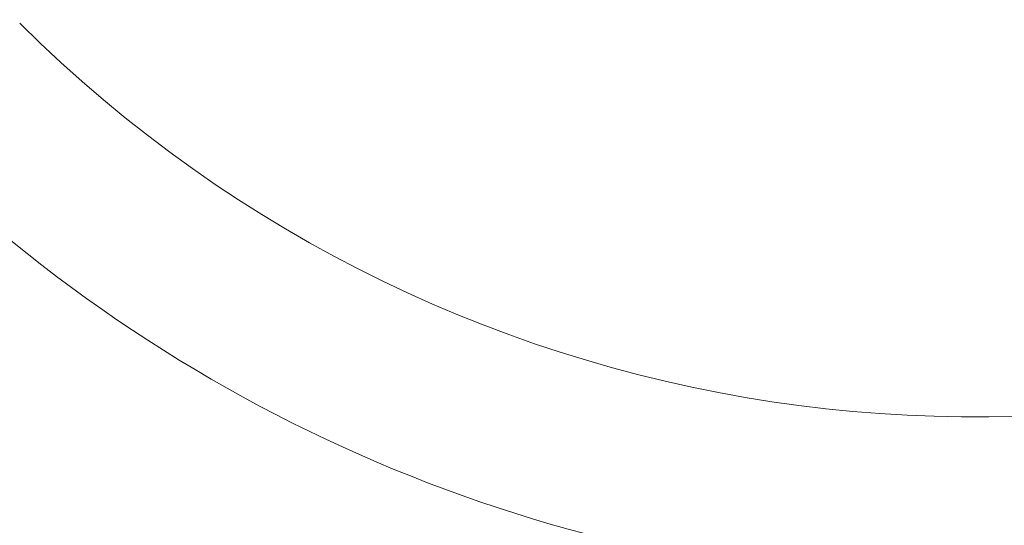
# Model space of a CAD drawing. Units: centimetres. Extents: x -34709 to 238, y -558 to 323.
# Drawn here: x -459 to -407, y -3 to 24 of the extents above; entities that cross this region are included whole.
import ezdxf

# ---------------------------------------------------------------- set-up
doc = ezdxf.new("R2010")
doc.units = ezdxf.units.CM
doc.header["$MEASUREMENT"] = 0
doc.header["$PDMODE"] = 34
doc.header["$PDSIZE"] = -1
doc.linetypes.add('SLD-Center', pattern=[0.75, 0.6, -0.05, 0.05, -0.05])
doc.layers.add('SPRAY ZONE', color=7, linetype='Continuous', true_color=0x00a9c7, plot=False)
doc.styles.add('Vortex annotative', font='arial.ttf')
doc.dimstyles.new('Vortex PRODUCT', dxfattribs={"dimtxt": 0.125, "dimasz": 0.125, "dimexe": 0, "dimexo": 0, "dimgap": 0.125, "dimtad": 0, "dimtih": 1, "dimtoh": 1, "dimdec": 0, "dimzin": 12, "dimdsep": 46, "dimtxsty": 'Vortex annotative', "dimcen": 0, "dimadec": 0, "dimazin": 0, "dimtfac": 1, "dimtdec": 0, "dimtofl": 0, "dimtmove": 0, "dimatfit": 3, "dimfxl": 1, "dimfrac": 1, "dimtolj": 1, "dimtzin": 12, "dimlwd": 18, "dimarcsym": 0})

# ---------------------------------------------------------------- blocks, each defined once
blk = doc.blocks.new('*D2')
at = {"layer": 'Defpoints', "color": 0, "transparency": 16777216}
for p in [(-232.84, 221.231), (-583.657, -71.957)]:
    blk.add_point(p, dxfattribs=at)
at = {"layer": 'SPRAY ZONE', "color": 0, "lineweight": 18, "transparency": 16777216}
for p, q in [((-141.955, 297.187), (-202.148, 246.882)), ((-101.955, 297.187), (-141.955, 297.187))]:
    blk.add_line(p, q, dxfattribs=at)
at = {"layer": 'SPRAY ZONE', "color": 0, "transparency": 16777216}
blk.add_solid([(-206.423, 251.998), (-197.873, 241.767), (-232.84, 221.231)], dxfattribs=at)
at = {"layer": 'SPRAY ZONE', "color": 0, "transparency": 16777216, "insert": (5.705, 297.187), "char_height": 40, "attachment_point": 5, "style": 'Vortex annotative'}
blk.add_mtext('\\A1;∅457cm', dxfattribs=at)

msp = doc.modelspace()

# ---------------------------------------------------------------- linework, layer by layer
at = {"color": 7, "linetype": 'Continuous', "lineweight": 18}
for radius, start, end in [(80.645, 270, 224.90977), (71.755, 225.10141, 90), (80.645, 225.09023, 270)]:
    msp.add_arc((-408.249, 74.637), radius, start, end, dxfattribs=at)
at = {"layer": 'SPRAY ZONE', "linetype": 'SLD-Center', "lineweight": 18}
msp.add_circle((-408.249, 74.637), 228.6, dxfattribs=at)

# ---------------------------------------------------------------- dimensions: what is measured, and where the dimension line sits
at = {"layer": 'SPRAY ZONE'}
dim = msp.add_diameter_dim_2p(p1=(-583.657, -71.957), p2=(-232.84, 221.231), dimstyle='Vortex PRODUCT', override={"dimscale": 40, "dimtxt": 1, "dimasz": 1, "dimpost": 'cm', "dimtix": 0, "dimtofl": 0, "dimtmove": 0, "dimatfit": 3}, dxfattribs=at)
dim.commit()
dim.dimension.update_dxf_attribs({"geometry": '*D2', "text_midpoint": (5.705, 297.187), "dimtype": 163})

doc.saveas('drawing.dxf')
